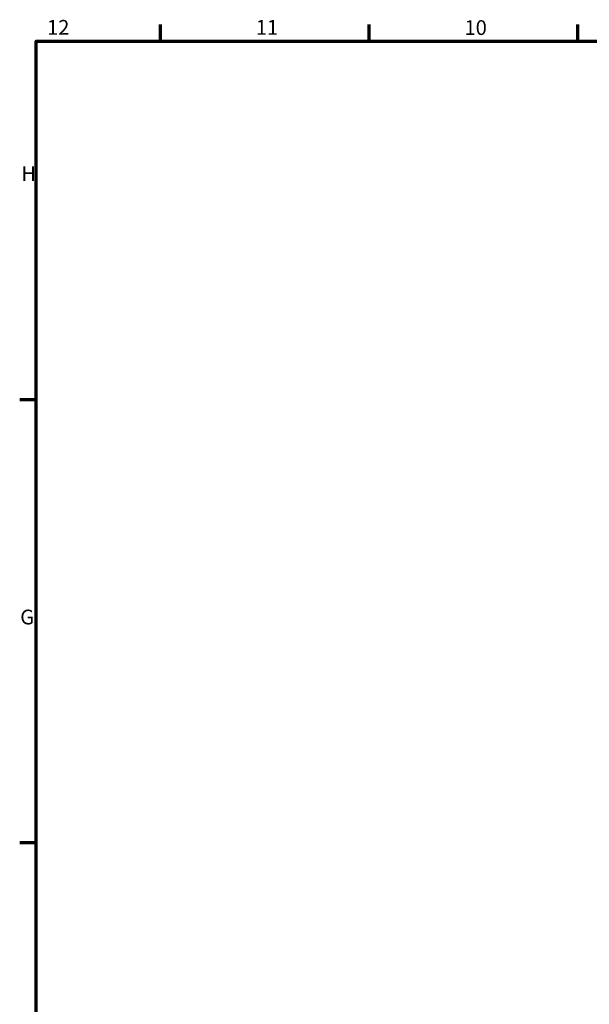
# Model space of a CAD drawing. Units: millimetres. Extents: x 0 to 594, y 0 to 841.
# Drawn here: x 16 to 151, y 592 to 826 of the extents above; entities that cross this region are included whole.
import ezdxf

# ---------------------------------------------------------------- set-up
doc = ezdxf.new("R2010")
doc.units = ezdxf.units.MM
doc.layers.add('Rahmen (ISO)', color=7, linetype='Continuous', lineweight=70)
doc.layers.add('Skizziergeometrie (ISO)', color=7, linetype='Continuous', lineweight=25)
doc.styles.add('Arial 3_5', font='arial.ttf')

# ---------------------------------------------------------------- blocks, each defined once
blk = doc.blocks.new('Ränder Standardrahmen')
at = {"layer": 'Rahmen (ISO)'}
for p, q in [((49.5, 821), (49.5, 824.9)), ((99, 821), (99, 824.9)), ((148.5, 821), (148.5, 824.9)), ((20, 735.88), (16.1, 735.88)), ((20, 630.75), (16.1, 630.75))]:
    blk.add_line(p, q, dxfattribs=at)
at = {"layer": 'Rahmen (ISO)', "flags": 128}
blk.add_lwpolyline([(20, 20), (20, 821), (574, 821), (574, 20), (20, 20)], dxfattribs=at)
at = {"layer": 'Skizziergeometrie (ISO)', "char_height": 3.5, "attachment_point": 7, "style": 'Arial 3_5'}
for s, insert in [('12', (22.59, 821.4)), ('11', (72.09, 821.4)), ('10', (121.59, 821.34)), ('H', (16.5, 786.69)), ('G', (16.22, 681.5))]:
    blk.add_mtext(s, dxfattribs=dict(at, insert=insert))

msp = doc.modelspace()

# ---------------------------------------------------------------- block references
msp.add_blockref('Ränder Standardrahmen', (0, 0))

doc.saveas('drawing.dxf')
